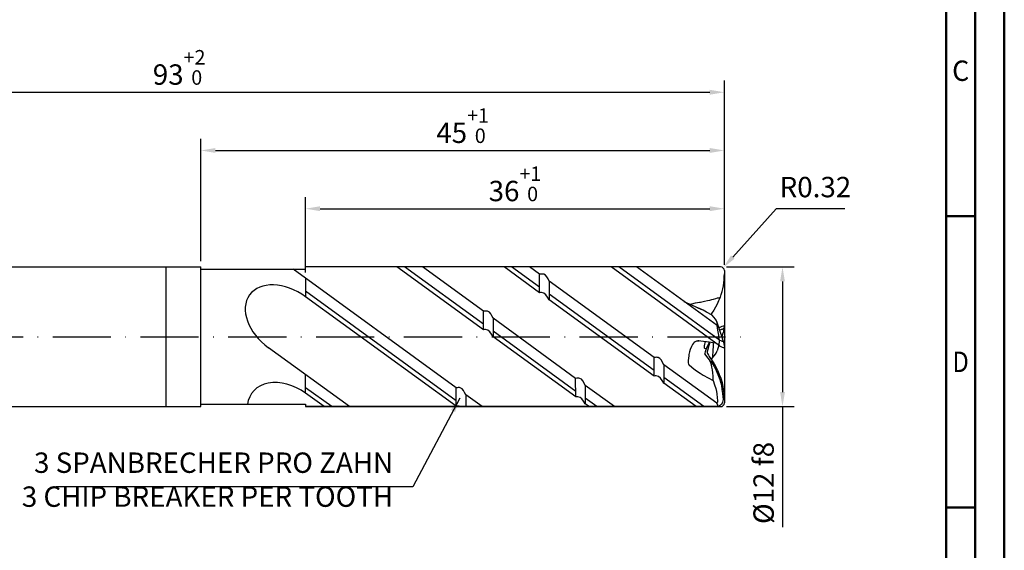
# Model space of a CAD drawing. Units: millimetres. Extents: x 0 to 420, y -1 to 297.
# Drawn here: x 251 to 420, y 91 to 182 of the extents above; entities that cross this region are included whole.
import ezdxf
from ezdxf.enums import TextEntityAlignment as Align

# ---------------------------------------------------------------- set-up
doc = ezdxf.new("R2010")
doc.units = ezdxf.units.MM
doc.linetypes.add('GEN7', pattern=[15, 10, -2.5, 0, -2.5])
doc.layers.get('0').update_dxf_attribs({"linetype": 'CONTINUOUS'})
doc.layers.get('DEFPOINTS').update_dxf_attribs({"linetype": 'CONTINUOUS'})
for name, color, linetype in [('AM_0', 7, 'CONTINUOUS'), ('AM_5', 3, 'CONTINUOUS'), ('AM_7', 4, 'GEN7')]:
    doc.layers.add(name, color=color, linetype=linetype)
doc.layers.add('AM_BOR', color=7, linetype='CONTINUOUS', lineweight=50)
doc.styles.get("Standard").update_dxf_attribs({"font": 'ISOCP.SHX'})
doc.dimstyles.new('AM_ISO$4', dxfattribs={"dimtxt": 3.5, "dimasz": 2.5, "dimexe": 1, "dimexo": 1, "dimgap": 1.5, "dimtad": 1, "dimtoh": 1, "dimdsep": 46, "dimtxsty": 'STANDARD', "dimcen": 0, "dimclrd": 256, "dimclre": 256, "dimclrt": 2, "dimadec": 0, "dimazin": 2, "dimtp": 0.1, "dimtm": 0.1, "dimtfac": 0.71, "dimtdec": 3, "dimtofl": 0, "dimtmove": 0, "dimatfit": 0, "dimfxl": 1, "dimlwd": -1, "dimlwe": -1, "dimarcsym": 0})
doc.dimstyles.get("Standard").update_dxf_attribs({"dimtxt": 3.5, "dimasz": 2.5, "dimexe": 2, "dimexo": 1, "dimgap": 1.5, "dimtad": 1, "dimdsep": 46, "dimtxsty": 'STANDARD', "dimcen": -2, "dimclrt": 2, "dimazin": 2, "dimtp": 0.1, "dimtm": 0.1, "dimtfac": 1, "dimtmove": 0, "dimatfit": 3, "dimfxl": 1, "dimarcsym": 0})

# ---------------------------------------------------------------- blocks, each defined once
blk = doc.blocks.new('A3')
at = {"layer": 'AM_BOR', "color": 1}
for p, q in [((410, 148.5), (415, 148.5)), ((410, 98.5), (415, 98.5))]:
    blk.add_line(p, q, dxfattribs=at)
for points in [[(0, 0), (420, 0), (420, 297), (0, 297)], [(410, 287), (23, 287), (23, 10), (410, 10)]]:
    blk.add_lwpolyline(points, close=True, dxfattribs=at)
at = {"layer": 'AM_BOR', "color": 7}
blk.add_lwpolyline([(18, 292), (18, 5), (415, 5), (415, 292)], close=True, dxfattribs=at)
at = {"layer": 'AM_BOR', "color": 2}
for s, width, p in [('C', 0.964286, (412.5, 173.5)), ('D', 0.84375, (412.5, 123.5))]:
    blk.add_text(s, height=3.5, dxfattribs=dict(at, width=width)).set_placement(p, align=Align.MIDDLE_CENTER)
blk = doc.blocks.new('MAPAL_FRAME-Model')
blk.add_blockref('A3', (0, 0))
blk = doc.blocks.new('*D36')
at = {"layer": 'AM_5', "lineweight": -2}
for p, q in [((185.86, 138.4), (185.86, 171.8)), ((371.86, 140.16), (371.86, 171.8)), ((188.36, 169.8), (369.36, 169.8))]:
    blk.add_line(p, q, dxfattribs=at)
at = {"layer": 'AM_5'}
for points in [[(188.36, 170.22), (188.36, 169.38), (185.86, 169.8)], [(369.36, 169.38), (369.36, 170.22), (371.86, 169.8)]]:
    blk.add_solid(points, dxfattribs=at)
at = {"layer": 'DEFPOINTS', "color": 0}
for p in [(371.86, 169.8), (371.86, 139.16), (185.86, 137.4)]:
    blk.add_point(p, dxfattribs=at)
at = {"layer": 'AM_5', "color": 2, "insert": (278.11, 174.07), "char_height": 3.5, "attachment_point": 5}
blk.add_mtext('93{}{\\A0;{\\H2x;}{\\A2;\\H0.71x;\\C3;\\S+2^  0;}}', dxfattribs=at)
blk = doc.blocks.new('*D40')
at = {"layer": 'AM_5', "lineweight": -2}
for p, q in [((299.86, 138.84), (299.86, 151.8)), ((371.86, 140.16), (371.86, 151.8)), ((302.36, 149.8), (369.36, 149.8))]:
    blk.add_line(p, q, dxfattribs=at)
at = {"layer": 'AM_5'}
for points in [[(302.36, 150.22), (302.36, 149.38), (299.86, 149.8)], [(369.36, 149.38), (369.36, 150.22), (371.86, 149.8)]]:
    blk.add_solid(points, dxfattribs=at)
at = {"layer": 'DEFPOINTS', "color": 0}
for p in [(371.86, 149.8), (371.86, 139.16), (299.86, 137.84)]:
    blk.add_point(p, dxfattribs=at)
at = {"layer": 'AM_5', "color": 2, "insert": (335.86, 154.07), "char_height": 3.5, "attachment_point": 5}
blk.add_mtext('36{}{\\A0;{\\H2x;}{\\A2;\\H0.71x;\\C3;\\S+1^  0;}}', dxfattribs=at)
blk = doc.blocks.new('*D41')
at = {"layer": 'AM_5', "lineweight": -2}
for p, q in [((372.22, 139.8), (383.86, 139.8)), ((381.86, 137.3), (381.86, 118.3)), ((372.22, 115.8), (383.86, 115.8)), ((381.86, 115.8), (381.86, 95.08))]:
    blk.add_line(p, q, dxfattribs=at)
at = {"layer": 'AM_5'}
for points in [[(382.28, 137.3), (381.45, 137.3), (381.86, 139.8)], [(381.45, 118.3), (382.28, 118.3), (381.86, 115.8)]]:
    blk.add_solid(points, dxfattribs=at)
at = {"layer": 'DEFPOINTS', "color": 0}
for p in [(371.22, 139.8), (371.22, 115.8), (381.86, 115.8)]:
    blk.add_point(p, dxfattribs=at)
at = {"layer": 'AM_5', "color": 2, "insert": (378.61, 102.7), "char_height": 3.5, "attachment_point": 5, "rotation": 90}
blk.add_mtext('%%c12{}{\\C2; f8}', dxfattribs=at)
blk = doc.blocks.new('*D42')
at = {"layer": 'AM_5', "lineweight": -2}
for p, q in [((281.86, 140.8), (281.86, 161.8)), ((371.86, 140.16), (371.86, 161.8)), ((284.36, 159.8), (369.36, 159.8))]:
    blk.add_line(p, q, dxfattribs=at)
at = {"layer": 'AM_5'}
for points in [[(284.36, 160.22), (284.36, 159.38), (281.86, 159.8)], [(369.36, 159.38), (369.36, 160.22), (371.86, 159.8)]]:
    blk.add_solid(points, dxfattribs=at)
at = {"layer": 'DEFPOINTS', "color": 0}
for p in [(371.86, 159.8), (281.86, 139.8), (371.86, 139.16)]:
    blk.add_point(p, dxfattribs=at)
at = {"layer": 'AM_5', "color": 2, "insert": (326.86, 164.07), "char_height": 3.5, "attachment_point": 5}
blk.add_mtext('45{}{\\A0;{\\H2x;}{\\A2;\\H0.71x;\\C3;\\S+1^  0;}}', dxfattribs=at)
blk = doc.blocks.new('*D78')
at = {"layer": 'AM_5'}
for p, q in [((380.77, 149.8), (373.32, 141.5)), ((392.59, 149.8), (380.77, 149.8))]:
    blk.add_line(p, q, dxfattribs=at)
blk.add_solid([(373.01, 141.78), (373.63, 141.22), (371.65, 139.64)], dxfattribs=at)
at = {"layer": 'DEFPOINTS', "color": 0}
for p in [(371.22, 139.16), (371.65, 139.64)]:
    blk.add_point(p, dxfattribs=at)
at = {"layer": 'AM_5', "color": 2, "insert": (387.52, 153.06), "char_height": 3.5, "attachment_point": 5}
blk.add_mtext('R0.32', dxfattribs=at)

msp = doc.modelspace()

# ---------------------------------------------------------------- linework, layer by layer
for points in [[(340.0867, 135.365), (340.0799, 138.5468)], [(341.7329, 137.3471), (341.7329, 134.169)], [(330.4411, 128.9967), (330.4344, 132.1784)], [(332.0873, 130.9787), (332.0873, 127.8006)], [(359.7803, 121.0568), (359.7736, 124.2385)], [(361.4265, 123.0013), (361.4265, 119.8607)], [(346.2971, 117.4779), (346.2903, 120.6596)], [(325.7469, 115.8562), (325.7402, 119.0379)], [(347.9433, 119.4587), (347.9433, 116.2818)], [(327.3928, 117.8372), (327.3931, 115.8012)]]:
    msp.add_lwpolyline(points)
for points, knots in [([(341.7329, 137.3471), (341.4876, 137.8833), (341.1266, 138.6725), (340.334, 138.5773), (340.0799, 138.5468)], [0, 0, 0, 0, 1.52171004, 2.23946828, 2.23946828, 2.23946828, 2.23946828]), ([(341.7329, 134.169), (341.3699, 134.7761), (340.9343, 135.5047), (340.2078, 135.385), (340.0867, 135.365)], [0, 0, 0, 0, 1.78464984, 2.14186854, 2.14186854, 2.14186854, 2.14186854]), ([(332.0873, 130.9787), (331.842, 131.515), (331.481, 132.3042), (330.6884, 132.2089), (330.4344, 132.1784)], [0, 0, 0, 0, 1.52171004, 2.23946828, 2.23946828, 2.23946828, 2.23946828]), ([(332.0873, 127.8006), (331.7243, 128.4077), (331.2887, 129.1364), (330.5623, 129.0166), (330.4411, 128.9967)], [0, 0, 0, 0, 1.78464984, 2.14186854, 2.14186854, 2.14186854, 2.14186854]), ([(361.4265, 123.0013), (361.185, 123.5552), (360.8318, 124.3653), (360.0279, 124.269), (359.7736, 124.2385)], [0, 0, 0, 0, 1.55146995, 2.2692282, 2.2692282, 2.2692282, 2.2692282]), ([(347.9433, 119.4587), (347.6981, 119.9955), (347.3373, 120.7854), (346.5444, 120.6901), (346.2903, 120.6596)], [0, 0, 0, 0, 1.52266979, 2.24042803, 2.24042803, 2.24042803, 2.24042803]), ([(361.4265, 119.8607), (361.0635, 120.4678), (360.6279, 121.1964), (359.9015, 121.0767), (359.7803, 121.0568)], [0, 0, 0, 0, 1.78464984, 2.14186854, 2.14186854, 2.14186854, 2.14186854]), ([(327.3928, 117.8372), (327.1477, 118.3739), (326.787, 119.1637), (325.9942, 119.0684), (325.7402, 119.0379)], [0, 0, 0, 0, 1.52223799, 2.23999624, 2.23999624, 2.23999624, 2.23999624]), ([(347.9433, 116.2818), (347.5803, 116.8889), (347.1446, 117.6175), (346.4182, 117.4978), (346.2971, 117.4779)], [0, 0, 0, 0, 1.78464984, 2.14186854, 2.14186854, 2.14186854, 2.14186854]), ([(326.4479, 115.8012), (326.3411, 115.856), (326.1224, 115.918), (325.8681, 115.8761), (325.7469, 115.8562)], [0.580004752, 0.580004752, 0.580004752, 0.580004752, 0.743604101, 0.892445225, 0.892445225, 0.892445225, 0.892445225])]:
    msp.add_open_spline(points, degree=3, knots=knots)
at = {"layer": 'AM_0'}
for p, q in [((188.2643, 139.8012), (281.8643, 139.8012)), ((275.8643, 115.8012), (275.8643, 139.8012)), ((281.8643, 115.8012), (281.8643, 139.8012)), ((281.8643, 139.4012), (299.8643, 139.4012)), ((325.7402, 119.0379), (297.7125, 139.4012)), ((371.2243, 139.8012), (299.8643, 139.8012)), ((299.8643, 139.4012), (299.8643, 139.8012)), ((330.4411, 128.9967), (315.5699, 139.8012)), ((330.4391, 129.9473), (316.8763, 139.8012)), ((330.4358, 132.1786), (319.9442, 139.8012)), ((340.0867, 135.365), (333.9808, 139.8012)), ((340.0847, 136.3156), (335.2872, 139.8012)), ((340.0814, 138.547), (338.355, 139.8012)), ((371.0542, 126.242), (352.3916, 139.8012)), ((371.0183, 127.2173), (353.698, 139.8012)), ((370.607, 129.7451), (356.7659, 139.8012)), ((371.8643, 139.1612), (371.8643, 116.4412)), ((299.8643, 137.8378), (299.8643, 134.6598)), ((359.775, 124.2387), (341.7329, 137.3471)), ((325.7449, 116.8055), (299.8643, 135.6089)), ((325.7463, 115.8554), (299.8643, 134.6598)), ((359.7783, 122.0074), (341.7329, 135.1181)), ((359.7803, 121.0568), (341.7329, 134.169)), ((346.2903, 120.6596), (332.0873, 130.9787)), ((346.2951, 118.4273), (332.0873, 128.7498)), ((346.2965, 117.4771), (332.0865, 127.8012)), ((307.4128, 115.8012), (293.5045, 125.9062)), ((370.5943, 116.378), (361.4265, 123.0013)), ((299.8643, 118.1075), (299.8643, 121.2856)), ((368.3203, 115.8012), (361.4265, 120.8099)), ((304.345, 115.8012), (299.8643, 119.0566)), ((352.9773, 115.8012), (347.9433, 119.4587)), ((367.0139, 115.8012), (361.4265, 119.8607)), ((303.0386, 115.8012), (299.8643, 118.1075)), ((330.1951, 115.8012), (327.3928, 117.8372)), ((349.9095, 115.8012), (347.9433, 117.2297)), ((188.2643, 115.8012), (281.8643, 115.8012)), ((281.8643, 116.2012), (299.8643, 116.2012)), ((299.8643, 116.2012), (299.8643, 115.8012)), ((370.6643, 115.8012), (299.8643, 115.8012)), ((299.8643, 115.8012), (371.2243, 115.8012)), ((348.6031, 115.8012), (347.9433, 116.2818))]:
    msp.add_line(p, q, dxfattribs=at)
for points in [[(364.9069, 133.8865), (366.23, 133.2702), (367.956, 132.4694)], [(370.607, 129.7451), (370.6709, 129.8612), (370.6694, 129.949), (370.5522, 130.3742), (370.4592, 130.6319), (370.3526, 130.8157), (370.0777, 131.1597), (369.7767, 131.4865)], [(371.1012, 129.4106), (370.9098, 129.2883)], [(371.0032, 129.0034), (371.2789, 129.0686), (371.3548, 129.0953)], [(371.0337, 128.9114), (371.3115, 129.0536), (371.3548, 129.0953)], [(369.9108, 126.7839), (369.2458, 126.8874), (367.8054, 127.0722), (367.4677, 127.1009), (367.2928, 127.093), (367.0875, 127.0559), (366.8483, 126.959), (366.6783, 126.8377), (366.5291, 126.6925), (366.3863, 126.4898), (366.2216, 126.1525), (365.9868, 125.6369), (365.8575, 125.2139), (365.8044, 124.9643), (365.7763, 124.781), (365.7622, 124.5489), (365.6515, 123.7113), (365.6421, 123.2994), (365.6795, 123.1005), (365.6919, 123.0656), (365.8303, 122.9725), (366.2854, 122.583), (366.9215, 122.0836), (367.6807, 121.5263), (368.2135, 121.1853), (369.05, 120.7227), (369.9125, 120.2838)], [(371.3385, 128.0449), (371.3681, 128.0524), (371.4474, 128.0694), (371.5007, 128.0772), (371.5356, 128.1253), (371.6017, 128.3213), (371.6425, 128.4694), (371.6442, 128.4795)], [(368.6342, 126.9659), (368.572, 126.8811), (368.517, 126.7649), (368.4492, 126.5517), (368.3869, 126.2613), (368.3676, 126.0705), (368.3757, 125.9672), (368.4109, 125.8938), (368.4622, 125.8591), (368.5974, 125.8052), (368.7449, 125.7313)], [(369.3831, 126.866), (369.2749, 126.4661)], [(369.9108, 126.7839), (369.914, 126.1622), (369.8879, 125.4711), (369.805, 124.4275), (369.7771, 124.1159)], [(370.3861, 126.7099), (369.9108, 126.7839)], [(369.5397, 123.9789), (369.7771, 124.1159)]]:
    msp.add_lwpolyline(points, dxfattribs=at)
at = {"layer": 'AM_0', "flags": 128}
for points in [[(365.8863, 133.3764), (366.2612, 133.4693), (366.9147, 133.6037), (367.5771, 133.721), (367.7477, 133.7578), (368.422, 133.9074), (368.9647, 134.0171), (369.3694, 134.112), (369.7019, 134.1876), (370.008, 134.2814), (370.4116, 134.4003), (370.6728, 134.4625), (370.9184, 134.5171), (371.1738, 134.5893), (371.1531, 134.5465)], [(371.1531, 134.5465), (371.1384, 134.5198), (370.8794, 133.9691), (370.618, 133.4024), (370.3554, 132.8985), (370.0376, 132.3577), (369.6496, 131.7735), (369.569, 131.6575)], [(369.7767, 131.4865), (368.7958, 132.044), (368.2155, 132.3468), (367.5751, 132.6367), (367.2798, 132.7639)], [(370.5241, 130.465), (371.0292, 128.9242), (371.4936, 127.6041), (371.5577, 127.4275)], [(370.9351, 127.3469), (370.9461, 127.6247), (370.9072, 128.0799), (370.8255, 128.6332), (370.699, 129.3066), (370.607, 129.7451)], [(371.1095, 129.4148), (371.1012, 129.4106)], [(371.1095, 129.4148), (371.1012, 129.4106)], [(371.1095, 129.4148), (371.1012, 129.4106)], [(371.3548, 129.0953), (371.4537, 129.0896), (371.5682, 129.1155), (371.6797, 129.1826), (371.751, 129.2555), (371.8063, 129.3602), (371.8643, 129.5624), (371.8565, 129.6077), (371.8245, 129.6407), (371.7791, 129.6526), (371.642, 129.6407), (371.4507, 129.5807), (371.1095, 129.4148)], [(371.6564, 129.1706), (371.5669, 129.1203)], [(371.8575, 129.5196), (371.6442, 128.4795)], [(367.1904, 127.0786), (367.5485, 127.1161)], [(371.0183, 127.2173), (370.9703, 127.1133), (370.9546, 126.7897), (370.9319, 126.6253), (370.9387, 126.4844), (370.9155, 126.3429)], [(370.9351, 127.3469), (370.9381, 127.3343)], [(370.9381, 127.3343), (371.0029, 127.2381)], [(370.9381, 127.3343), (370.9686, 127.2606), (371.0029, 127.2381)], [(371.0029, 127.2381), (371.0018, 127.2208), (371.0183, 127.2173)], [(371.0183, 127.2173), (371.2344, 127.1346), (371.3215, 127.0916), (371.4971, 127.0491), (371.5885, 127.0538), (371.6099, 127.0614), (371.6433, 127.1134), (371.5585, 127.4231), (371.5112, 127.516)], [(371.5577, 128.1747), (371.4327, 127.83)], [(371.6442, 127.1228), (371.8581, 126.0892), (371.8643, 126.0547)], [(368.3745, 125.9726), (368.3862, 125.9471)], [(368.7449, 125.7313), (368.5771, 125.188), (368.4963, 124.962), (368.4878, 124.9521), (368.4746, 124.8533), (368.488, 124.8092), (368.7721, 124.3955), (368.999, 124.1087), (369.2457, 123.8369), (369.3721, 123.6764)], [(368.7449, 125.7313), (369.0797, 126.3656), (369.2299, 126.7481), (369.2742, 126.8745)], [(369.2609, 126.4272), (369.216, 126.2783), (368.9017, 125.1968), (368.8967, 125.1661), (368.9066, 125.0494), (368.9603, 124.9145), (369.1151, 124.6171), (369.2452, 124.3951)], [(369.2749, 126.4661), (369.2609, 126.4272)], [(369.7771, 124.1159), (370.1369, 124.5121), (370.3649, 124.8035), (370.4606, 124.9736), (370.5604, 125.2543), (370.6049, 125.3794)], [(370.9223, 126.364), (370.6049, 125.3794)], [(370.9155, 126.3429), (371.0542, 126.242), (371.2589, 126.1108), (371.491, 126.0057), (371.6795, 125.955), (371.7918, 125.9512), (371.8403, 125.9724), (371.8598, 126.0191), (371.8627, 126.039), (371.8643, 126.0547)], [(369.2452, 124.3951), (369.2464, 124.393)], [(369.2452, 124.3951), (369.2464, 124.393)], [(369.2452, 124.3951), (369.2464, 124.393)], [(369.2464, 124.393), (369.7762, 123.6451), (370.1101, 123.1274), (370.449, 122.5316), (370.7443, 121.9362), (370.9962, 121.3498), (371.2603, 120.7138), (371.4975, 119.9456)], [(369.9125, 120.2838), (369.9106, 121.0645), (369.8803, 121.5956), (369.8218, 122.1123), (369.7358, 122.5848), (369.6424, 122.9652), (369.5374, 123.3068), (369.4572, 123.4552), (369.4356, 123.4831), (369.3767, 123.6387), (369.3721, 123.6764)], [(369.3721, 123.6764), (369.4767, 123.6269), (369.5323, 123.5823), (369.7571, 123.2685), (370.099, 122.6933), (370.3218, 122.2729), (370.5825, 121.7298), (370.8646, 121.0313), (371.0596, 120.4744), (371.2338, 119.8562), (371.3511, 119.3739), (371.4547, 118.8097), (371.5516, 118.0631), (371.6414, 117.0241), (371.6238, 116.7983), (371.5701, 116.5799), (371.4808, 116.3882), (371.3798, 116.2384), (371.2127, 116.0666), (371.0322, 115.9415), (370.9737, 115.9046)], [(369.9125, 120.2838), (370.177, 119.5382), (370.3719, 118.914), (370.5077, 118.3919), (370.5742, 118.0179), (370.6491, 117.3019), (370.6812, 116.853), (370.6665, 116.6386), (370.6187, 116.4486), (370.5943, 116.378)], [(370.9737, 115.9046), (370.9364, 115.876), (370.6643, 115.8012)]]:
    msp.add_lwpolyline(points, dxfattribs=at)
at = {"layer": 'AM_0'}
for centre, radius, start, end in [((371.2243, 139.1612), 0.64, 0, 90), ((359.8643, 138.6012), 12, 340.468292, 0), ((359.8643, 117.0012), 12, 0, 14.203296), ((370.2656, 116.0455), 0.4676, 328.502772, 45.332675), ((371.2243, 116.4412), 0.64, 270, 0)]:
    msp.add_arc(centre, radius, start, end, dxfattribs=at)
for centre, major_axis, ratio, end_param in [((296.6844, 130.283), (6.4721, -4.7023), 0.67624693, 4.71238898), ((296.6844, 113.7307), (6.0676, -4.4084), 0.72133006, 3.52158911)]:
    msp.add_ellipse(centre, major_axis=major_axis, ratio=ratio, start_param=1.57079633, end_param=end_param, dxfattribs=at)
at = {"layer": 'AM_7'}
msp.add_line((180.8643, 127.8012), (376.8643, 127.8012), dxfattribs=at)

# ---------------------------------------------------------------- block references
at = {"layer": 'AM_0'}
msp.add_blockref('MAPAL_FRAME-Model', (0, 0), dxfattribs=at)

# ---------------------------------------------------------------- texts
at = {"layer": 'AM_0', "color": 2, "insert": (314.9, 97.5), "char_height": 3.5, "attachment_point": 9}
msp.add_mtext('3 SPANBRECHER PRO ZAHN\\P3 CHIP BREAKER PER TOOTH', dxfattribs=at)

# ---------------------------------------------------------------- dimensions: what is measured, and where the dimension line sits
at = {"layer": 'AM_5'}
for base, p1, p2, angle, text, override, picture, middle in [((371.8643, 169.8012), (185.8643, 137.4012), (371.8643, 139.1612), 180, '<>{}{\\A0;{\\H2x;}{\\A2;\\H0.71x;\\C3;\\S+2^  0;}}', {"dimgap": 1.5, "dimdec": 3, "dimlfac": 0.5, "dimrnd": 0, "dimpost": '', "dimcen": -2, "dimclrd": 256, "dimclre": 256, "dimtol": 0, "dimlim": 0, "dimtp": 2, "dimtm": 0, "dimtdec": 3}, '*D36', (278.1091, 169.8012)), ((381.8643, 115.8012), (371.2243, 139.8012), (371.2243, 115.8012), 90, '%%c<>{}{\\C2; f8}', {"dimgap": 1.5, "dimdec": 3, "dimlfac": 0.5, "dimrnd": 0, "dimpost": '', "dimcen": -2, "dimclrd": 256, "dimclre": 256, "dimtol": 0, "dimlim": 0, "dimtp": 0, "dimtm": 0.011, "dimtdec": 3}, '*D41', (381.8643, 102.7049))]:
    dim = msp.add_linear_dim(base=base, p1=p1, p2=p2, angle=angle, text=text, dimstyle='STANDARD', override=override, dxfattribs=at)
    dim.commit()
    dim.dimension.update_dxf_attribs({"geometry": picture, "text_midpoint": middle, "dimtype": 160})
for base, p1, picture, middle in [((371.8643, 159.8012), (281.8643, 139.8012), '*D42', (326.8643, 164.069)), ((371.8643, 149.8012), (299.8643, 137.8378), '*D40', (335.8643, 154.0708))]:
    dim = msp.add_linear_dim(base=base, p1=p1, p2=(371.8643, 139.1612), angle=180, text='<>{}{\\A0;{\\H2x;}{\\A2;\\H0.71x;\\C3;\\S+1^  0;}}', dimstyle='STANDARD', override={"dimgap": 1.5, "dimdec": 3, "dimlfac": 0.5, "dimrnd": 0, "dimpost": '', "dimcen": -2, "dimclrd": 256, "dimclre": 256, "dimtol": 0, "dimlim": 0, "dimtp": 1, "dimtm": 0, "dimtdec": 3}, dxfattribs=at)
    dim.commit()
    dim.dimension.update_dxf_attribs({"geometry": picture, "text_midpoint": middle})
dim = msp.add_radius_dim(center=(371.2243, 139.1612), mpoint=(371.6516, 139.6377), dimstyle='AM_ISO$4', override={"dimgap": 1.5, "dimlfac": 0.5, "dimrnd": 0, "dimpost": '', "dimcen": 0, "dimtp": 0.1, "dimtm": 0.1}, dxfattribs=at)
dim.commit()
dim.dimension.update_dxf_attribs({"geometry": '*D78', "text_midpoint": (387.5168, 149.8012), "dimtype": 164})

# ---------------------------------------------------------------- leaders
at = {"layer": 'AM_5', "annotation_type": 0, "has_hookline": 1, "hookline_direction": 1, "text_width": 57.4}
msp.add_leader([(326.3815, 117.2673), (318.3, 102), (315.8, 102)], dimstyle='STANDARD', override={"dimdec": 3, "dimtp": 0.01}, dxfattribs=at)

doc.saveas('drawing.dxf')
